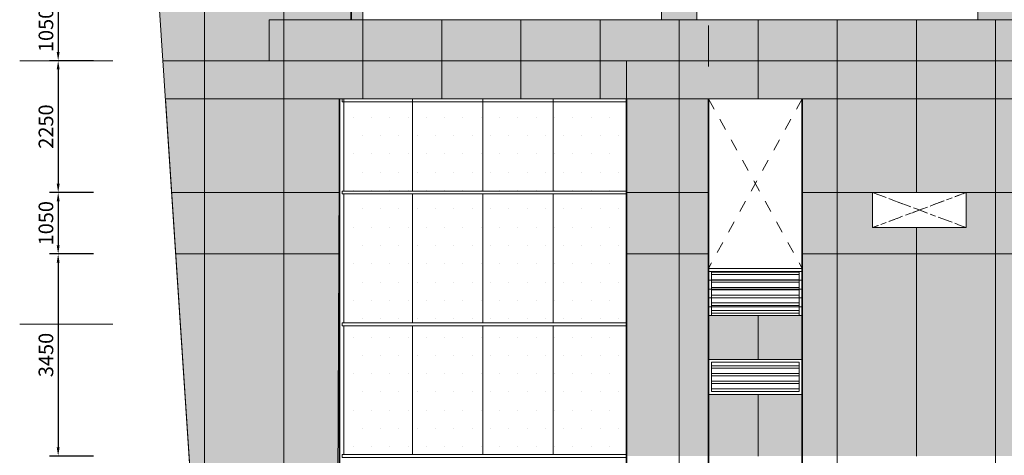
# Model space of a CAD drawing. Units: millimetres. Extents: x 1244724 to 1833805, y 87295 to 406034.
# Drawn here: x 1460786 to 1477592, y 319186 to 326624 of the extents above; entities that cross this region are included whole.
import ezdxf

# ---------------------------------------------------------------- set-up
doc = ezdxf.new("R2010")
doc.units = ezdxf.units.MM
doc.header["$MEASUREMENT"] = 0
for name, pattern in [('CENTER', [50.8, 31.75, -6.35, 6.35, -6.35]), ('CONTINU', [0]), ('HIDDEN', [0.375, 0.25, -0.125]), ('HIDDEN3', [0.2, 0.1, -0.1])]:
    doc.linetypes.add(name, pattern=pattern)
doc.layers.get('Defpoints').update_dxf_attribs({"color": 144})
for name, color, linetype, lineweight in [('hach', 254, 'Continuous', 5), ('hach 1', 253, 'Continuous', 5), ('HATCH', 252, 'Continuous', 5), ('hatch tuong', 251, 'Continuous', 5), ('LUXCYAN', 4, 'Continuous', 18), ('NQH-KICH THUOC', 143, 'Continuous', 9), ('NQH-NET CAT', 2, 'Continuous', 35), ('NQH-NET KHUAT', 253, 'CENTER', 9), ('NQH-NET MANH', 254, 'Continuous', 9), ('NQH-NET THAY', 153, 'Continuous', 18), ('NQH-TRUC SO', 254, 'CENTER', 9), ('POLYLINE', 252, 'Continuous', 5)]:
    doc.layers.add(name, color=color, linetype=linetype, lineweight=lineweight)
doc.layers.add('KH Cua', color=1, linetype='Continuous')
doc.styles.add('NQH-VNI AVO', font='VAVON_3.TTF')
doc.dimstyles.new('NQH-100', dxfattribs={"dimtxt": 200, "dimasz": 150, "dimexe": 150, "dimexo": 0, "dimgap": 80, "dimtad": 1, "dimdec": 0, "dimzin": 3, "dimdsep": 46, "dimtxsty": 'NQH-VNI AVO', "dimcen": 2.5, "dimdle": 150, "dimclrd": 256, "dimclre": 256, "dimclrt": 7, "dimazin": 0, "dimtfac": 0.75, "dimtdec": 0, "dimtix": 1, "dimtmove": 2, "dimatfit": 2, "dimfxl": 600, "dimfxlon": 1, "dimtolj": 1, "dimtzin": 0, "dimarcsym": 0})

# ---------------------------------------------------------------- blocks, each defined once
blk = doc.blocks.new('LAM THONG GIO WC')
at = {"layer": 'POLYLINE', "linetype": 'Continuous', "ltscale": 400}
h = blk.add_hatch(dxfattribs=at)
h.set_pattern_fill('ANSI32', color=256, scale=350, angle=135, style=0)
h.set_pattern_definition([(180, (-1781167.52, -176108.83), (-3e-14, -131.25), []), (180, (-1781211.27, -176065.08), (-3e-14, -131.25), [])])
h.paths.add_polyline_path([(-1550, -50), (-50, -50), (-50, -550), (-1550, -550)])
at = {"layer": 'NQH-NET MANH', "linetype": 'Continuous', "ltscale": 400}
for points in [[(-1600, 0), (0, 0), (0, -600), (-1600, -600)], [(-1550, -50), (-50, -50), (-50, -550), (-1550, -550)]]:
    blk.add_lwpolyline(points, close=True, dxfattribs=at)
at = {"layer": 'POLYLINE', "linetype": 'Continuous', "ltscale": 400}
blk.add_lwpolyline([(-1550, -50), (-50, -50), (-50, -550), (-1550, -550)], close=True, dxfattribs=at)
blk = doc.blocks.new('*D182')
at = {"layer": 'Defpoints', "color": 0, "ltscale": 250}
for p in [(1462862, 326974), (1461443, 325924), (1463232, 325924)]:
    blk.add_point(p, dxfattribs=at)
at = {"layer": 'NQH-KICH THUOC', "lineweight": -2, "ltscale": 250}
for p, q in [((1462043, 326974), (1461293, 326974)), ((1461443, 326824), (1461443, 326074)), ((1462043, 325924), (1461293, 325924))]:
    blk.add_line(p, q, dxfattribs=at)
at = {"layer": 'NQH-KICH THUOC', "ltscale": 250}
for points in [[(1461418, 326824), (1461468, 326824), (1461443, 326974)], [(1461418, 326074), (1461468, 326074), (1461443, 325924)]]:
    blk.add_solid(points, dxfattribs=at)
at = {"layer": 'NQH-KICH THUOC', "color": 7, "lineweight": -2, "ltscale": 250, "insert": (1461234, 326449), "char_height": 250, "attachment_point": 5, "rotation": 90, "style": 'NQH-VNI AVO'}
blk.add_mtext('\\A1;1050', dxfattribs=at)
blk = doc.blocks.new('*D183')
at = {"layer": 'Defpoints', "color": 0, "ltscale": 250}
for p in [(1463232, 325924), (1461443, 323674), (1463232, 323674)]:
    blk.add_point(p, dxfattribs=at)
at = {"layer": 'NQH-KICH THUOC', "lineweight": -2, "ltscale": 250}
for p, q in [((1462043, 325924), (1461293, 325924)), ((1461443, 325774), (1461443, 323824)), ((1462043, 323674), (1461293, 323674))]:
    blk.add_line(p, q, dxfattribs=at)
at = {"layer": 'NQH-KICH THUOC', "ltscale": 250}
for points in [[(1461418, 325774), (1461468, 325774), (1461443, 325924)], [(1461418, 323824), (1461468, 323824), (1461443, 323674)]]:
    blk.add_solid(points, dxfattribs=at)
at = {"layer": 'NQH-KICH THUOC', "color": 7, "lineweight": -2, "ltscale": 250, "insert": (1461234, 324799), "char_height": 250, "attachment_point": 5, "rotation": 90, "style": 'NQH-VNI AVO'}
blk.add_mtext('\\A1;2250', dxfattribs=at)
blk = doc.blocks.new('*D184')
at = {"layer": 'Defpoints', "color": 0, "ltscale": 250}
for p in [(1463232, 323674), (1461443, 322624), (1463449, 322624)]:
    blk.add_point(p, dxfattribs=at)
at = {"layer": 'NQH-KICH THUOC', "lineweight": -2, "ltscale": 250}
for p, q in [((1462043, 323674), (1461293, 323674)), ((1461443, 323524), (1461443, 322774)), ((1462043, 322624), (1461293, 322624))]:
    blk.add_line(p, q, dxfattribs=at)
at = {"layer": 'NQH-KICH THUOC', "ltscale": 250}
for points in [[(1461418, 323524), (1461468, 323524), (1461443, 323674)], [(1461418, 322774), (1461468, 322774), (1461443, 322624)]]:
    blk.add_solid(points, dxfattribs=at)
at = {"layer": 'NQH-KICH THUOC', "color": 7, "lineweight": -2, "ltscale": 250, "insert": (1461234, 323149), "char_height": 250, "attachment_point": 5, "rotation": 90, "style": 'NQH-VNI AVO'}
blk.add_mtext('\\A1;1050', dxfattribs=at)
blk = doc.blocks.new('*D185')
at = {"layer": 'Defpoints', "color": 0, "ltscale": 250}
for p in [(1463449, 322624), (1461443, 319174), (1463449, 319174)]:
    blk.add_point(p, dxfattribs=at)
at = {"layer": 'NQH-KICH THUOC', "lineweight": -2, "ltscale": 250}
for p, q in [((1462043, 322624), (1461293, 322624)), ((1461443, 322474), (1461443, 319324)), ((1462043, 319174), (1461293, 319174))]:
    blk.add_line(p, q, dxfattribs=at)
at = {"layer": 'NQH-KICH THUOC', "ltscale": 250}
for points in [[(1461418, 322474), (1461468, 322474), (1461443, 322624)], [(1461418, 319324), (1461468, 319324), (1461443, 319174)]]:
    blk.add_solid(points, dxfattribs=at)
at = {"layer": 'NQH-KICH THUOC', "color": 7, "lineweight": -2, "ltscale": 250, "insert": (1461234, 320899), "char_height": 250, "attachment_point": 5, "rotation": 90, "style": 'NQH-VNI AVO'}
blk.add_mtext('\\A1;3450', dxfattribs=at)

msp = doc.modelspace()

# ---------------------------------------------------------------- hatches: boundary and pattern name
at = {"layer": 'hach', "linetype": 'Continuous', "ltscale": 400}
for points in [[(1466641.8, 331524), (1466641.8, 325274), (1466241.8, 325274), (1466141.8, 301424), (1464848.9, 301424), (1462861.9, 331524)], [(1476091.8, 323074), (1475341.8, 323074), (1475341.8, 323674), (1474741.8, 323674), (1474741.8, 321424), (1476091.8, 321424)], [(1477441.8, 323674), (1476941.8, 323674), (1476941.8, 323074), (1476091.8, 323074), (1476091.8, 321424), (1477441.8, 321424)], [(1478791.8, 323674), (1477441.8, 323674), (1477441.8, 321424), (1478791.8, 321424)]]:
    msp.add_hatch(color=256, dxfattribs=at).paths.add_polyline_path(points)
h = msp.add_hatch(color=256, dxfattribs=at)
h.paths.add_polyline_path([(1472341.8, 327873.3), (1471741.8, 327873.3), (1471741.8, 326624), (1472341.8, 326624)])
h.paths.add_polyline_path([(1477741.8, 327873.3), (1477141.8, 327873.3), (1477141.8, 326624), (1477741.8, 326624)])
h = msp.add_hatch(dxfattribs=at)
h.set_pattern_fill('DOTS', color=256, scale=5000, style=0)
h.set_pattern_definition([(0, (1896163.98, 178705.96), (156.25, 312.5), [0, -312.5])])
h.paths.add_polyline_path([(1466241.8, 325274), (1471140.9, 325274), (1471140.9, 307924), (1466241.8, 307924)])
h = msp.add_hatch(color=256, dxfattribs=at)
h.paths.add_polyline_path([(1472041.8, 323674), (1471140.9, 323674), (1471140.9, 321424), (1472041.8, 321424)])
h.paths.add_polyline_path([(1472541.8, 323674), (1472041.8, 323674), (1472041.8, 321424), (1473391.8, 321424), (1473391.8, 321574), (1472541.8, 321574), (1472541.8, 322374)])
h.paths.add_polyline_path([(1474741.8, 323674), (1474141.8, 323674), (1474141.8, 322374), (1474141.8, 321574), (1473391.8, 321574), (1473391.8, 321424), (1474741.8, 321424)])
h.paths.add_polyline_path([(1472041.8, 325274), (1471140.9, 325274), (1471140.9, 323674), (1472041.8, 323674)])
h.paths.add_polyline_path([(1472541.8, 325274), (1472041.8, 325274), (1472041.8, 323674), (1472541.8, 323674)])
h.paths.add_polyline_path([(1474741.8, 325274), (1474141.8, 325274), (1474141.8, 323674), (1474741.8, 323674)])
h.paths.add_polyline_path([(1476091.8, 325274), (1474741.8, 325274), (1474741.8, 323674), (1476091.8, 323674)])
h.paths.add_polyline_path([(1477441.8, 325274), (1476091.8, 325274), (1476091.8, 323674), (1477441.8, 323674)])
h = msp.add_hatch(color=256, dxfattribs=at)
h.paths.add_polyline_path([(1480141.8, 325274), (1478791.8, 325274), (1478791.8, 323674), (1480141.8, 323674)])
h.paths.add_polyline_path([(1478791.8, 325274), (1477441.8, 325274), (1477441.8, 323674), (1478791.8, 323674)])
h.paths.add_polyline_path([(1481491.8, 325274), (1480141.8, 325274), (1480141.8, 323674), (1481491.8, 323674)])
h.paths.add_polyline_path([(1482841.8, 325274), (1481491.8, 325274), (1481491.8, 323674), (1482841.8, 323674)])
h.paths.add_polyline_path([(1484191.8, 325274), (1482841.8, 325274), (1482841.8, 323674), (1484191.8, 323674)])
h.paths.add_polyline_path([(1485541.8, 325274), (1484191.8, 325274), (1484191.8, 323674), (1485541.8, 323674)])
h.paths.add_polyline_path([(1486891.8, 325274), (1485541.8, 325274), (1485541.8, 323674), (1486891.8, 323674)])
h.paths.add_polyline_path([(1488241.8, 325274), (1486891.8, 325274), (1486891.8, 323674), (1488241.8, 323674)])
h.paths.add_polyline_path([(1489591.8, 325274), (1488241.8, 325274), (1488241.8, 323674), (1489591.8, 323674)])
h.paths.add_polyline_path([(1490941.8, 325274), (1489591.8, 325274), (1489591.8, 323674), (1490941.8, 323674)])
h = msp.add_hatch(color=256, dxfattribs=at)
h.paths.add_polyline_path([(1472041.8, 321424), (1471140.9, 321424), (1471140.9, 319174), (1472041.8, 319174)])
h.paths.add_polyline_path([(1473391.8, 320224), (1472541.8, 320224), (1472541.8, 320824), (1473391.8, 320824), (1473391.8, 321424), (1472041.8, 321424), (1472041.8, 319174), (1473391.8, 319174)])
h.paths.add_polyline_path([(1474741.8, 321424), (1473391.8, 321424), (1473391.8, 320824), (1474141.8, 320824), (1474141.8, 320224), (1473391.8, 320224), (1473391.8, 319174), (1474741.8, 319174)])
h = msp.add_hatch(color=256, dxfattribs=at)
h.paths.add_polyline_path([(1476091.8, 321424), (1474741.8, 321424), (1474741.8, 319174), (1476091.8, 319174)])
h.paths.add_polyline_path([(1477441.8, 321424), (1476091.8, 321424), (1476091.8, 319174), (1477441.8, 319174)])
h.paths.add_polyline_path([(1478791.8, 321424), (1477441.8, 321424), (1477441.8, 319174), (1478791.8, 319174)])
h.paths.add_polyline_path([(1480141.8, 321424), (1478791.8, 321424), (1478791.8, 319174), (1480141.8, 319174)])
h.paths.add_polyline_path([(1481491.8, 321424), (1480141.8, 321424), (1480141.8, 319174), (1481491.8, 319174)])
h.paths.add_polyline_path([(1482841.8, 321424), (1481491.8, 321424), (1481491.8, 319174), (1482841.8, 319174)])
h.paths.add_polyline_path([(1484191.8, 321424), (1482841.8, 321424), (1482841.8, 319174), (1484191.8, 319174)])
at = {"layer": 'hach 1', "linetype": 'Continuous', "ltscale": 400}
for points in [[(1511191.8, 325924), (1465291.8, 325924)], [(1511191.8, 325274), (1465291.8, 325274), (1465291.8, 325924), (1511191.8, 325924)]]:
    msp.add_hatch(color=256, dxfattribs=at).paths.add_polyline_path(points)
at = {"layer": 'HATCH', "linetype": 'Continuous', "ltscale": 400}
msp.add_hatch(color=256, dxfattribs=at).paths.add_polyline_path([(1511391.8, 325924), (1511391.8, 326624), (1465041.8, 326624), (1465041.8, 325924)])
at = {"layer": 'POLYLINE', "linetype": 'Continuous', "ltscale": 400}
h = msp.add_hatch(dxfattribs=at)
h.set_pattern_fill('ANSI32', color=256, scale=350, angle=135, style=0)
h.set_pattern_definition([(180, (-307025.73, 146265.15), (-3e-14, -131.25), []), (180, (-307069.48, 146308.9), (-3e-14, -131.25), [])])
h.paths.add_polyline_path([(1472591.8, 322324), (1474091.8, 322324), (1474091.8, 321574), (1472591.8, 321574)])

# ---------------------------------------------------------------- linework, layer by layer
at = {"layer": 'hach', "linetype": 'Continuous', "ltscale": 400}
msp.add_lwpolyline([(1466241.8, 325274), (1471140.9, 325274), (1471140.9, 307924), (1466241.8, 307924)], close=True, dxfattribs=at)
at = {"layer": 'HATCH', "linetype": 'Continuous', "ltscale": 400}
for p, q in [((1511391.8, 326624), (1465041.8, 326624)), ((1465041.8, 326624), (1465041.8, 325924)), ((1472541.8, 325824), (1472541.8, 326524)), ((1465041.8, 325924), (1471140.9, 325924)), ((1471140.9, 325924), (1471140.9, 307924))]:
    msp.add_line(p, q, dxfattribs=at)
for points in [[(1466641.8, 329324), (1466641.8, 329324), (1486141.8, 329324), (1486141.8, 331524), (1462861.9, 331524), (1464848.9, 301424), (1466141.8, 301424), (1466141.8, 307324), (1465091.8, 307324), (1465091.8, 307924), (1466241.8, 307924), (1466241.8, 325274)], [(1466241.8, 325924), (1466241.8, 325924), (1465041.8, 325924), (1465041.8, 326624), (1471741.8, 326624), (1471741.8, 328224), (1470541.8, 328524), (1470541.8, 329224), (1480541.8, 329224)]]:
    msp.add_lwpolyline(points, dxfattribs=at)
at = {"layer": 'hatch tuong', "linetype": 'Continuous', "ltscale": 400}
for p, q in [((1472541.8, 325274), (1472541.8, 307924)), ((1474141.8, 325274), (1474141.8, 307924))]:
    msp.add_line(p, q, dxfattribs=at)
at = {"layer": 'LUXCYAN', "linetype": 'CONTINU', "ltscale": 400}
for p, q in [((1463941.8, 331524), (1463941.8, 315074.1)), ((1465291.8, 331524), (1465291.8, 301424)), ((1466641.8, 331524), (1466641.8, 325924)), ((1466641.8, 331524), (1466641.8, 325274)), ((1467991.8, 326624), (1467991.8, 325274)), ((1469341.8, 326624), (1469341.8, 325274)), ((1470691.8, 326624), (1470691.8, 325274)), ((1472041.8, 326624), (1472041.8, 307324)), ((1473391.8, 326624), (1473391.8, 325274)), ((1476091.8, 326624), (1476091.8, 323674)), ((1477441.8, 326624), (1477441.8, 307324)), ((1476091.8, 323074), (1476091.8, 319174))]:
    msp.add_line(p, q, dxfattribs=at)
at = {"layer": 'LUXCYAN', "linetype": 'Continuous', "ltscale": 400}
for p, q in [((1474741.8, 326624), (1474741.8, 307324)), ((1476091.8, 326624), (1476091.8, 323674)), ((1477441.8, 326624), (1477441.8, 307924)), ((1466641.8, 325924), (1463231.6, 325924)), ((1465291.8, 325924), (1465041.8, 325924)), ((1472707, 325924), (1466241.8, 325924)), ((1510241.8, 325274), (1465291.8, 325274)), ((1466241.8, 323674), (1463380.1, 323674)), ((1472541.8, 323674), (1471140.9, 323674)), ((1472541.8, 323674), (1471140.9, 323674)), ((1505340.9, 323674), (1474141.8, 323674)), ((1476091.8, 323074), (1476091.8, 319174)), ((1466241.8, 322624), (1463449.4, 322624)), ((1472541.8, 322624), (1471140.9, 322624)), ((1505340.9, 322624), (1474141.8, 322624)), ((1473391.8, 321574), (1473391.8, 320824)), ((1473391.8, 320224), (1473391.8, 319174))]:
    msp.add_line(p, q, dxfattribs=at)
for points in [[(1466641.8, 329324), (1466641.8, 325274), (1466241.8, 325274), (1466141.8, 301424), (1464848.9, 301424), (1462861.9, 331524), (1466641.8, 331524)], [(1477741.8, 326624), (1477141.8, 326624), (1477141.8, 327873.3), (1472354.3, 327870.2), (1472341.8, 326624), (1471741.8, 326624), (1471741.8, 328224), (1471741.8, 328224), (1470541.8, 328524), (1470541.8, 329224), (1512791.8, 329224)], [(1472541.8, 325924), (1472541.8, 325924), (1474141.8, 325924)], [(1474141.8, 325274), (1474141.8, 322374), (1472541.8, 322374), (1472541.8, 325274)]]:
    msp.add_lwpolyline(points, dxfattribs=at)
for points in [[(1471741.8, 327873.3), (1472341.8, 327873.3), (1472341.8, 326624), (1471741.8, 326624)], [(1477141.8, 327873.3), (1477741.8, 327873.3), (1477741.8, 326624), (1477141.8, 326624)], [(1511391.8, 325924), (1511391.8, 326624), (1465041.8, 326624), (1465041.8, 325924)], [(1511191.8, 325924), (1465291.8, 325924), (1465291.8, 325924), (1511191.8, 325924)], [(1511191.8, 325274), (1465291.8, 325274), (1465291.8, 325924), (1511191.8, 325924)], [(1466241.8, 325274), (1466141.8, 301424), (1464848.9, 301424), (1463274.5, 325274)], [(1471140.9, 325274), (1505340.9, 325274), (1505340.9, 307924), (1471140.9, 307924)], [(1472541.8, 322374), (1474141.8, 322374), (1474141.8, 321574), (1472541.8, 321574)]]:
    msp.add_lwpolyline(points, close=True, dxfattribs=at)
at = {"layer": 'LUXCYAN', "linetype": 'CONTINU', "ltscale": 400}
msp.add_lwpolyline([(1475341.8, 323674), (1476941.8, 323674), (1476941.8, 323074), (1475341.8, 323074)], close=True, dxfattribs=at)
at = {"layer": 'NQH-NET CAT'}
for p, q in [((1466241.8, 325274), (1466241.8, 307924)), ((1471140.9, 307924), (1471140.9, 325274)), ((1472541.8, 325274), (1472541.8, 307924)), ((1474141.8, 325274), (1474141.8, 307924))]:
    msp.add_line(p, q, dxfattribs=at)
msp.add_lwpolyline([(1466441.8, 331324), (1466441.8, 331324), (1466441.8, 326624)], dxfattribs=at)
at = {"layer": 'NQH-NET KHUAT', "linetype": 'HIDDEN3', "ltscale": 2000}
for p, q in [((1472541.8, 325274), (1474141.8, 322374)), ((1474141.8, 325274), (1472541.8, 322374))]:
    msp.add_line(p, q, dxfattribs=at)
at = {"layer": 'NQH-NET KHUAT', "linetype": 'HIDDEN', "ltscale": 400}
for p, q in [((1475341.8, 323674), (1476941.8, 323074)), ((1475341.8, 323074), (1476941.8, 323674))]:
    msp.add_line(p, q, dxfattribs=at)
at = {"layer": 'NQH-NET KHUAT', "linetype": 'HIDDEN3', "ltscale": 2000}
for points in [[(1476941.8, 323674), (1475341.8, 323074)], [(1475341.8, 323674), (1476941.8, 323074)]]:
    msp.add_lwpolyline(points, dxfattribs=at)
at = {"layer": 'NQH-NET MANH'}
for p, q in [((1466315.9, 323699), (1466315.9, 325274)), ((1467490.9, 323699), (1467490.9, 325274)), ((1468690.9, 323699), (1468690.9, 325274)), ((1469890.9, 323699), (1469890.9, 325274)), ((1466315.9, 321449), (1466315.9, 323649)), ((1467490.9, 321449), (1467490.9, 323649)), ((1468690.9, 321449), (1468690.9, 323649)), ((1469890.9, 321449), (1469890.9, 323649)), ((1466315.9, 319199), (1466315.9, 321399)), ((1467490.9, 319199), (1467490.9, 321399)), ((1468690.9, 319199), (1468690.9, 321399)), ((1469890.9, 319199), (1469890.9, 321399))]:
    msp.add_line(p, q, dxfattribs=at)
at = {"layer": 'NQH-NET MANH', "ltscale": 500}
for p, q in [((1474141.8, 322374), (1472541.8, 322374)), ((1474141.8, 322324), (1472541.8, 322324)), ((1474141.8, 322174), (1472541.8, 322174)), ((1474141.8, 322024), (1472541.8, 322024)), ((1474141.8, 321874), (1472541.8, 321874)), ((1474141.8, 321724), (1472541.8, 321724)), ((1474141.8, 321574), (1472541.8, 321574))]:
    msp.add_line(p, q, dxfattribs=at)
at = {"layer": 'NQH-NET MANH'}
for points in [[(1471140.9, 325274), (1466290.9, 325274), (1466290.9, 325224), (1471140.9, 325224)], [(1466290.9, 323699), (1471140.9, 323699), (1471140.9, 323649), (1466290.9, 323649), (1466290.9, 323699)], [(1466290.9, 321449), (1471140.9, 321449), (1471140.9, 321399), (1466290.9, 321399), (1466290.9, 321449)], [(1466290.9, 319149), (1466290.9, 319199), (1471140.9, 319199), (1471140.9, 319149), (1466290.9, 319149)]]:
    msp.add_lwpolyline(points, dxfattribs=at)
at = {"layer": 'NQH-NET MANH', "linetype": 'Continuous', "ltscale": 400}
for points in [[(1472541.8, 322374), (1474141.8, 322374), (1474141.8, 321574), (1472541.8, 321574)], [(1472591.8, 322324), (1474091.8, 322324), (1474091.8, 321574), (1472591.8, 321574)]]:
    msp.add_lwpolyline(points, close=True, dxfattribs=at)
at = {"layer": 'NQH-NET THAY', "ltscale": 500}
msp.add_lwpolyline([(1475341.8, 323674), (1475341.8, 323074), (1476941.8, 323074), (1476941.8, 323674)], close=True, dxfattribs=at)
at = {"layer": 'NQH-TRUC SO', "linetype": 'CENTER', "ltscale": 50}
for p, q in [((1462373.5, 325924), (1457820.1, 325924)), ((1462373.5, 321424), (1457820.1, 321424))]:
    msp.add_line(p, q, dxfattribs=at)
at = {"layer": 'POLYLINE', "linetype": 'Continuous', "ltscale": 400}
msp.add_lwpolyline([(1472591.8, 322324), (1474091.8, 322324), (1474091.8, 321574), (1472591.8, 321574)], close=True, dxfattribs=at)

# ---------------------------------------------------------------- block references
at = {"layer": 'KH Cua', "linetype": 'Continuous'}
msp.add_blockref('LAM THONG GIO WC', (1474141.8, 320824), dxfattribs=at)

# ---------------------------------------------------------------- dimensions: what is measured, and where the dimension line sits
at = {"layer": 'NQH-KICH THUOC', "color": 0, "lineweight": -2, "ltscale": 250}
for base, p1, p2, picture, middle in [((1461443.1, 325924), (1462861.7, 326974), (1463231.6, 325924), '*D182', (1461233.7, 326449)), ((1461443.1, 323674), (1463231.6, 325924), (1463231.6, 323674), '*D183', (1461233.7, 324799)), ((1461443.1, 322624), (1463231.6, 323674), (1463449.4, 322624), '*D184', (1461233.7, 323149)), ((1461443.1, 319174), (1463449.4, 322624), (1463449.4, 319174), '*D185', (1461233.7, 320899))]:
    dim = msp.add_linear_dim(base=base, p1=p1, p2=p2, angle=90, dimstyle='NQH-100', override={"dimtxt": 250}, dxfattribs=at)
    dim.commit()
    dim.dimension.update_dxf_attribs({"geometry": picture, "text_midpoint": middle})

doc.saveas('drawing.dxf')
